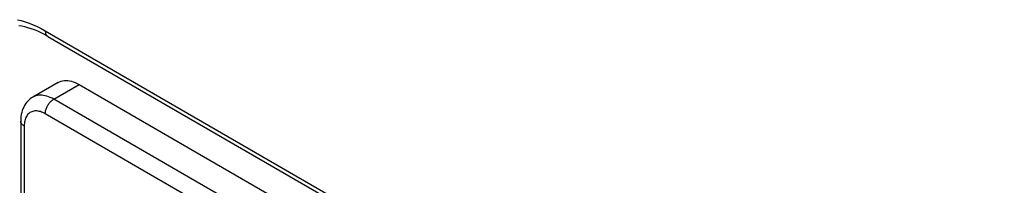
# Model space of a CAD drawing. Units: millimetres. Extents: x 0 to 69, y 0 to 200.
# Drawn here: x 14 to 22, y 157 to 159 of the extents above; entities that cross this region are included whole.
import ezdxf

# ---------------------------------------------------------------- set-up
doc = ezdxf.new("R2010")
doc.units = ezdxf.units.MM
doc.header["$LTSCALE"] = 16.335
doc.layers.add('ASSI', color=7, linetype='CONTINUOUS')
doc.layers.add('RACCORDO', color=7, linetype='CONTINUOUS')

msp = doc.modelspace()

# ---------------------------------------------------------------- linework, layer by layer
at = {"layer": 'ASSI', "color": 7, "linetype": 'CONTINUOUS', "true_color": 0x333333}
for p, q in [((13.9791, 158.8071), (14.0117, 158.7993)), ((14.0117, 158.7993), (14.0447, 158.7895)), ((14.0447, 158.7895), (14.078, 158.7779)), ((14.078, 158.7779), (14.1115, 158.7645)), ((14.1115, 158.7645), (14.1452, 158.7494)), ((14.1452, 158.7494), (14.1789, 158.7324)), ((14.1789, 158.7324), (14.2128, 158.7137)), ((14.2128, 158.7137), (14.213, 158.7077)), ((14.2128, 158.7137), (37.0524, 145.5264)), ((14.213, 158.7077), (14.2136, 158.702)), ((14.2136, 158.702), (14.2146, 158.6965)), ((14.2146, 158.6965), (14.216, 158.6914)), ((14.216, 158.6914), (14.2177, 158.6867)), ((14.2177, 158.6867), (14.2198, 158.6823)), ((14.2198, 158.6823), (14.2223, 158.6783)), ((14.2223, 158.6783), (14.2251, 158.6748)), ((14.2251, 158.6748), (14.2283, 158.6717)), ((14.2283, 158.6717), (14.2317, 158.669)), ((14.2317, 158.669), (14.2336, 158.6679)), ((14.2836, 158.1422), (14.4957, 158.2646)), ((14.1137, 158.1623), (14.1085, 158.1595)), ((14.1245, 158.1672), (14.1137, 158.1623)), ((14.1358, 158.1709), (14.1245, 158.1672)), ((14.1476, 158.1737), (14.1358, 158.1709)), ((14.1598, 158.1753), (14.1476, 158.1737)), ((14.1725, 158.1759), (14.1598, 158.1753)), ((14.1855, 158.1754), (14.1725, 158.1759)), ((14.1989, 158.1738), (14.1855, 158.1754)), ((14.2126, 158.1711), (14.1989, 158.1738)), ((14.2265, 158.1674), (14.2126, 158.1711)), ((14.2406, 158.1626), (14.2265, 158.1674)), ((14.2548, 158.1568), (14.2406, 158.1626)), ((14.2251, 158.0728), (14.2283, 158.0795)), ((14.2283, 158.0795), (14.2317, 158.0861)), ((14.2317, 158.0861), (14.2355, 158.0926)), ((14.2355, 158.0926), (14.2395, 158.0989)), ((14.2395, 158.0989), (14.2437, 158.105)), ((14.2437, 158.105), (14.2482, 158.1108)), ((14.2482, 158.1108), (14.2529, 158.1164)), ((14.2529, 158.1164), (14.2577, 158.1216)), ((14.2692, 158.15), (14.2548, 158.1568)), ((14.2577, 158.1216), (14.2627, 158.1265)), ((14.2627, 158.1265), (14.2678, 158.131)), ((14.2678, 158.131), (14.273, 158.1352)), ((14.2836, 158.1422), (14.2692, 158.15)), ((14.273, 158.1352), (14.2783, 158.1389)), ((14.2783, 158.1389), (14.2836, 158.1422)), ((37.1231, 144.9549), (14.2836, 158.1422)), ((14.0549, 157.9984), (14.0505, 157.9901)), ((14.0597, 158.006), (14.0549, 157.9984)), ((14.0651, 158.013), (14.0597, 158.006)), ((14.071, 158.0193), (14.0651, 158.013)), ((14.0774, 158.025), (14.071, 158.0193)), ((14.0843, 158.0299), (14.0774, 158.025)), ((14.0915, 158.0341), (14.0843, 158.0299)), ((14.0992, 158.0375), (14.0915, 158.0341)), ((14.1073, 158.0402), (14.0992, 158.0375)), ((14.1157, 158.0422), (14.1073, 158.0402)), ((14.1245, 158.0434), (14.1157, 158.0422)), ((14.1335, 158.0438), (14.1245, 158.0434)), ((14.1429, 158.0434), (14.1335, 158.0438)), ((14.1524, 158.0423), (14.1429, 158.0434)), ((14.1622, 158.0404), (14.1524, 158.0423)), ((14.1722, 158.0377), (14.1622, 158.0404)), ((14.1823, 158.0343), (14.1722, 158.0377)), ((14.1924, 158.0301), (14.1823, 158.0343)), ((14.2026, 158.0253), (14.1924, 158.0301)), ((14.2128, 158.0197), (14.2026, 158.0253)), ((14.2128, 158.0197), (14.213, 158.0259)), ((37.0524, 144.8324), (14.2128, 158.0197)), ((14.213, 158.0259), (14.2136, 158.0323)), ((14.2136, 158.0323), (14.2146, 158.0389)), ((14.2146, 158.0389), (14.216, 158.0456)), ((14.216, 158.0456), (14.2177, 158.0523)), ((14.2177, 158.0523), (14.2198, 158.0592)), ((14.2198, 158.0592), (14.2223, 158.066)), ((14.2223, 158.066), (14.2251, 158.0728)), ((14.0069, 157.9563), (14.0068, 157.9585)), ((14.0074, 157.952), (14.0069, 157.9563)), ((14.0085, 157.9477), (14.0074, 157.952)), ((14.0102, 157.9435), (14.0085, 157.9477)), ((14.0124, 157.9394), (14.0102, 157.9435)), ((14.0151, 157.9354), (14.0124, 157.9394)), ((14.0184, 157.9315), (14.0151, 157.9354)), ((14.0221, 157.9277), (14.0184, 157.9315)), ((14.0263, 157.9242), (14.0221, 157.9277)), ((14.031, 157.9208), (14.0263, 157.9242)), ((14.0361, 157.9176), (14.031, 157.9208)), ((14.0364, 157.9293), (14.0361, 157.9176)), ((14.0361, 157.9176), (14.0361, 148.7936)), ((14.0373, 157.9406), (14.0364, 157.9293)), ((14.0387, 157.9514), (14.0373, 157.9406)), ((14.0408, 157.9618), (14.0387, 157.9514)), ((14.0435, 157.9718), (14.0408, 157.9618)), ((14.0467, 157.9812), (14.0435, 157.9718)), ((14.0505, 157.9901), (14.0467, 157.9812))]:
    msp.add_line(p, q, dxfattribs=at)
at = {"layer": 'ASSI', "color": 7, "linetype": 'CONTINUOUS'}
for p, q in [((14.0154, 158.7529), (13.99, 158.7569)), ((14.0412, 158.7474), (14.0154, 158.7529)), ((14.0676, 158.7404), (14.0412, 158.7474)), ((14.0944, 158.732), (14.0676, 158.7404)), ((14.1215, 158.7221), (14.0944, 158.732)), ((14.1491, 158.7108), (14.1215, 158.7221)), ((14.177, 158.6979), (14.1491, 158.7108)), ((14.2052, 158.6836), (14.177, 158.6979)), ((14.2336, 158.6679), (14.2052, 158.6836)), ((14.2336, 158.6679), (37.0731, 145.4806)), ((14.3207, 158.282), (14.1085, 158.1595)), ((14.3207, 158.282), (14.3325, 158.2879)), ((14.3325, 158.2879), (14.3451, 158.2926)), ((14.3451, 158.2926), (14.3582, 158.2959)), ((14.3582, 158.2959), (14.3719, 158.2978)), ((14.3719, 158.2978), (14.3863, 158.2984)), ((14.3863, 158.2984), (14.401, 158.2976)), ((14.401, 158.2976), (14.4161, 158.2954)), ((14.4161, 158.2954), (14.4317, 158.2919)), ((14.4317, 158.2919), (14.4474, 158.287)), ((14.4474, 158.287), (14.4633, 158.2809)), ((14.4633, 158.2809), (14.4794, 158.2734)), ((14.4794, 158.2734), (14.4957, 158.2646)), ((14.4957, 158.2646), (37.3352, 145.0774)), ((14.0394, 158.09), (14.0322, 158.0764)), ((14.0474, 158.1026), (14.0394, 158.09)), ((14.0561, 158.1143), (14.0474, 158.1026)), ((14.0655, 158.1251), (14.0561, 158.1143)), ((14.0754, 158.1351), (14.0655, 158.1251)), ((14.086, 158.1441), (14.0754, 158.1351)), ((14.097, 158.1523), (14.086, 158.1441)), ((14.1085, 158.1595), (14.097, 158.1523)), ((14.0116, 158.0133), (14.009, 157.9957)), ((14.0153, 158.0303), (14.0116, 158.0133)), ((14.02, 158.0466), (14.0153, 158.0303)), ((14.0257, 158.062), (14.02, 158.0466)), ((14.0322, 158.0764), (14.0257, 158.062)), ((14.0073, 157.9774), (14.0068, 157.9585)), ((14.0068, 157.9585), (14.0068, 148.8344)), ((14.009, 157.9957), (14.0073, 157.9774))]:
    msp.add_line(p, q, dxfattribs=at)
at = {"layer": 'RACCORDO', "color": 7, "linetype": 'CONTINUOUS', "true_color": 0x333333}
for p, q in [((13.9791, 158.8071), (14.0117, 158.7993)), ((14.0117, 158.7993), (14.0447, 158.7895)), ((14.0447, 158.7895), (14.078, 158.7779)), ((14.078, 158.7779), (14.1115, 158.7645)), ((14.1115, 158.7645), (14.1452, 158.7494)), ((14.1452, 158.7494), (14.1789, 158.7324)), ((14.1789, 158.7324), (14.2128, 158.7137)), ((14.2128, 158.7137), (14.213, 158.7077)), ((14.2128, 158.7137), (37.0524, 145.5264)), ((14.213, 158.7077), (14.2136, 158.702)), ((14.2136, 158.702), (14.2146, 158.6965)), ((14.2146, 158.6965), (14.216, 158.6914)), ((14.216, 158.6914), (14.2177, 158.6867)), ((14.2177, 158.6867), (14.2198, 158.6823)), ((14.2198, 158.6823), (14.2223, 158.6783)), ((14.2223, 158.6783), (14.2251, 158.6748)), ((14.2251, 158.6748), (14.2283, 158.6717)), ((14.2283, 158.6717), (14.2317, 158.669)), ((14.2317, 158.669), (14.2336, 158.6679)), ((14.2836, 158.1422), (14.4957, 158.2646)), ((14.1137, 158.1623), (14.1085, 158.1595)), ((14.1245, 158.1672), (14.1137, 158.1623)), ((14.1358, 158.1709), (14.1245, 158.1672)), ((14.1476, 158.1737), (14.1358, 158.1709)), ((14.1598, 158.1753), (14.1476, 158.1737)), ((14.1725, 158.1759), (14.1598, 158.1753)), ((14.1855, 158.1754), (14.1725, 158.1759)), ((14.1989, 158.1738), (14.1855, 158.1754)), ((14.2126, 158.1711), (14.1989, 158.1738)), ((14.2265, 158.1674), (14.2126, 158.1711)), ((14.2406, 158.1626), (14.2265, 158.1674)), ((14.2548, 158.1568), (14.2406, 158.1626)), ((14.2251, 158.0728), (14.2283, 158.0795)), ((14.2283, 158.0795), (14.2317, 158.0861)), ((14.2317, 158.0861), (14.2355, 158.0926)), ((14.2355, 158.0926), (14.2395, 158.0989)), ((14.2395, 158.0989), (14.2437, 158.105)), ((14.2437, 158.105), (14.2482, 158.1108)), ((14.2482, 158.1108), (14.2529, 158.1164)), ((14.2529, 158.1164), (14.2577, 158.1216)), ((14.2692, 158.15), (14.2548, 158.1568)), ((14.2577, 158.1216), (14.2627, 158.1265)), ((14.2627, 158.1265), (14.2678, 158.131)), ((14.2678, 158.131), (14.273, 158.1352)), ((14.2836, 158.1422), (14.2692, 158.15)), ((14.273, 158.1352), (14.2783, 158.1389)), ((14.2783, 158.1389), (14.2836, 158.1422)), ((37.1231, 144.9549), (14.2836, 158.1422)), ((14.0549, 157.9984), (14.0505, 157.9901)), ((14.0597, 158.006), (14.0549, 157.9984)), ((14.0651, 158.013), (14.0597, 158.006)), ((14.071, 158.0193), (14.0651, 158.013)), ((14.0774, 158.025), (14.071, 158.0193)), ((14.0843, 158.0299), (14.0774, 158.025)), ((14.0915, 158.0341), (14.0843, 158.0299)), ((14.0992, 158.0375), (14.0915, 158.0341)), ((14.1073, 158.0402), (14.0992, 158.0375)), ((14.1157, 158.0422), (14.1073, 158.0402)), ((14.1245, 158.0434), (14.1157, 158.0422)), ((14.1335, 158.0438), (14.1245, 158.0434)), ((14.1429, 158.0434), (14.1335, 158.0438)), ((14.1524, 158.0423), (14.1429, 158.0434)), ((14.1622, 158.0404), (14.1524, 158.0423)), ((14.1722, 158.0377), (14.1622, 158.0404)), ((14.1823, 158.0343), (14.1722, 158.0377)), ((14.1924, 158.0301), (14.1823, 158.0343)), ((14.2026, 158.0253), (14.1924, 158.0301)), ((14.2128, 158.0197), (14.2026, 158.0253)), ((14.2128, 158.0197), (14.213, 158.0259)), ((37.0524, 144.8324), (14.2128, 158.0197)), ((14.213, 158.0259), (14.2136, 158.0323)), ((14.2136, 158.0323), (14.2146, 158.0389)), ((14.2146, 158.0389), (14.216, 158.0456)), ((14.216, 158.0456), (14.2177, 158.0523)), ((14.2177, 158.0523), (14.2198, 158.0592)), ((14.2198, 158.0592), (14.2223, 158.066)), ((14.2223, 158.066), (14.2251, 158.0728)), ((14.0069, 157.9563), (14.0068, 157.9585)), ((14.0074, 157.952), (14.0069, 157.9563)), ((14.0085, 157.9477), (14.0074, 157.952)), ((14.0102, 157.9435), (14.0085, 157.9477)), ((14.0124, 157.9394), (14.0102, 157.9435)), ((14.0151, 157.9354), (14.0124, 157.9394)), ((14.0184, 157.9315), (14.0151, 157.9354)), ((14.0221, 157.9277), (14.0184, 157.9315)), ((14.0263, 157.9242), (14.0221, 157.9277)), ((14.031, 157.9208), (14.0263, 157.9242)), ((14.0361, 157.9176), (14.031, 157.9208)), ((14.0364, 157.9293), (14.0361, 157.9176)), ((14.0361, 157.9176), (14.0361, 148.7936)), ((14.0373, 157.9406), (14.0364, 157.9293)), ((14.0387, 157.9514), (14.0373, 157.9406)), ((14.0408, 157.9618), (14.0387, 157.9514)), ((14.0435, 157.9718), (14.0408, 157.9618)), ((14.0467, 157.9812), (14.0435, 157.9718)), ((14.0505, 157.9901), (14.0467, 157.9812))]:
    msp.add_line(p, q, dxfattribs=at)
at = {"layer": 'RACCORDO', "color": 7, "linetype": 'CONTINUOUS'}
for p, q in [((14.0154, 158.7529), (13.99, 158.7569)), ((14.0412, 158.7474), (14.0154, 158.7529)), ((14.0676, 158.7404), (14.0412, 158.7474)), ((14.0944, 158.732), (14.0676, 158.7404)), ((14.1215, 158.7221), (14.0944, 158.732)), ((14.1491, 158.7108), (14.1215, 158.7221)), ((14.177, 158.6979), (14.1491, 158.7108)), ((14.2052, 158.6836), (14.177, 158.6979)), ((14.2336, 158.6679), (14.2052, 158.6836)), ((14.2336, 158.6679), (37.0731, 145.4806)), ((14.0394, 158.09), (14.0322, 158.0764)), ((14.0474, 158.1026), (14.0394, 158.09)), ((14.0561, 158.1143), (14.0474, 158.1026)), ((14.0655, 158.1251), (14.0561, 158.1143)), ((14.0754, 158.1351), (14.0655, 158.1251)), ((14.086, 158.1441), (14.0754, 158.1351)), ((14.097, 158.1523), (14.086, 158.1441)), ((14.1085, 158.1595), (14.097, 158.1523)), ((14.0116, 158.0133), (14.009, 157.9957)), ((14.0153, 158.0303), (14.0116, 158.0133)), ((14.02, 158.0466), (14.0153, 158.0303)), ((14.0257, 158.062), (14.02, 158.0466)), ((14.0322, 158.0764), (14.0257, 158.062)), ((14.0073, 157.9774), (14.0068, 157.9585)), ((14.0068, 157.9585), (14.0068, 148.8344)), ((14.009, 157.9957), (14.0073, 157.9774))]:
    msp.add_line(p, q, dxfattribs=at)

doc.saveas('drawing.dxf')
